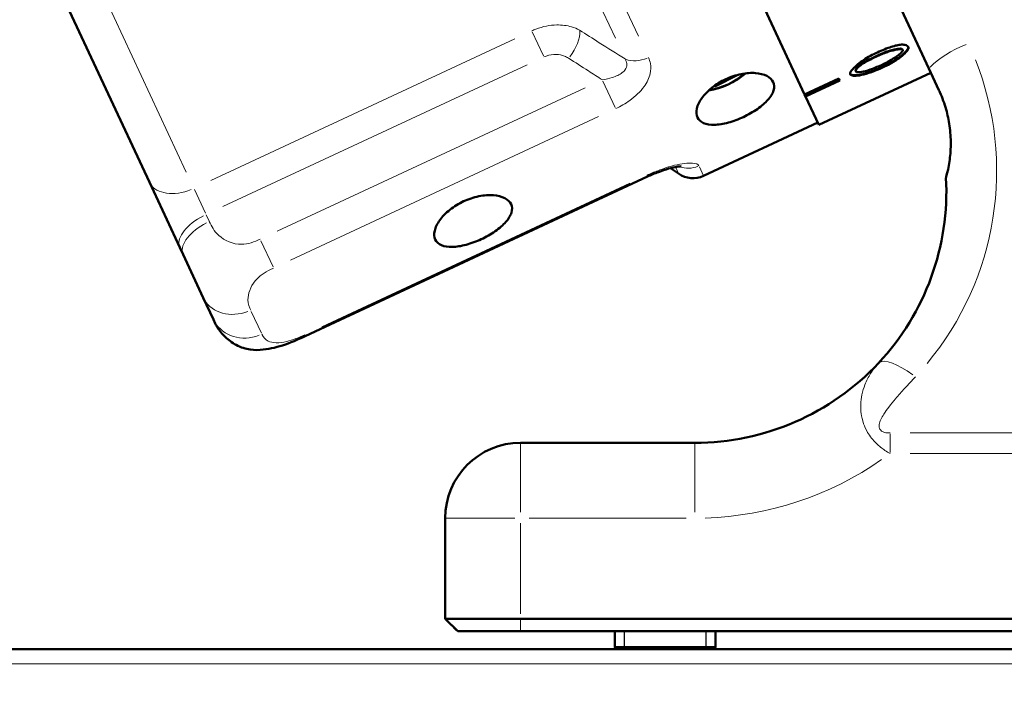
# Model space of a CAD drawing. Units: millimetres. Extents: x 620 to 2485, y 682 to 2094.
# Drawn here: x 2034 to 2113, y 1654 to 1708 of the extents above; entities that cross this region are included whole.
import ezdxf

# ---------------------------------------------------------------- set-up
doc = ezdxf.new("R2010")
doc.units = ezdxf.units.MM
doc.header["$LTSCALE"] = 5
for name, color, linetype, lineweight in [('A1 contornos visíveis', 7, 'Continuous', 50), ('B1 arestas tangentes', 7, 'Continuous', 13), ('B2 linhas de cota', 7, 'Continuous', 25), ('B3 linhas auxiliares', 7, 'Continuous', 25)]:
    doc.layers.add(name, color=color, linetype=linetype, lineweight=lineweight)
doc.styles.add('3_5', font='isocpeur.ttf')
doc.dimstyles.new('Siemsen Cota', dxfattribs={"dimscale": 5, "dimtxt": 3.5, "dimasz": 2.5, "dimexe": 2, "dimexo": 1, "dimgap": 0.3, "dimtad": 1, "dimdec": 1, "dimrnd": 1e-08, "dimtxsty": '3_5', "dimcen": 0.09, "dimdle": 10, "dimclrd": 7, "dimclre": 7, "dimclrt": 7, "dimadec": 0, "dimazin": 2, "dimtfac": 0.714286, "dimtmove": 0, "dimatfit": 3, "dimfxl": 1, "dimtolj": 1, "dimtzin": 0, "dimlwd": -1, "dimlwe": -1, "dimarcsym": 0})

# ---------------------------------------------------------------- blocks, each defined once
blk = doc.blocks.new('*D12')
at = {"layer": 'B2 linhas de cota', "color": 7, "transparency": 16777216}
for p, q in [((2105.044, 1980.204), (2484.576, 1980.204)), ((2474.576, 1561.631), (2474.576, 1967.704)), ((2188.033, 1549.131), (2484.576, 1549.131))]:
    blk.add_line(p, q, dxfattribs=at)
for points in [[(2472.492, 1967.704), (2476.659, 1967.704), (2474.576, 1980.204)], [(2472.492, 1561.631), (2476.659, 1561.631), (2474.576, 1549.131)]]:
    blk.add_solid(points, dxfattribs=at)
at = {"layer": 'Defpoints', "color": 0, "transparency": 16777216}
for p in [(2100.044, 1980.204), (2474.576, 1980.204), (2183.033, 1549.131)]:
    blk.add_point(p, dxfattribs=at)
at = {"layer": 'B2 linhas de cota', "color": 7, "transparency": 16777216, "insert": (2443.076, 1731.543), "char_height": 17.5, "attachment_point": 1, "rotation": 90, "style": '3_5'}
blk.add_mtext('\\A1;{\\H1.42857x;431,1}', dxfattribs=at)

msp = doc.modelspace()

# ---------------------------------------------------------------- linework, layer by layer
at = {"layer": 'A1 contornos visíveis'}
for p, q in [((2084.914, 1750.588), (2106.671, 1703.93)), ((2044.691, 1694.886), (2032.152, 1721.777)), ((2096.789, 1701.874), (2093.274, 1709.414)), ((2104.589, 1705.413), (2104.569, 1705.455)), ((2106.827, 1703.597), (2097.922, 1699.445)), ((2100.878, 1703.686), (2100.859, 1703.728)), ((2106.671, 1703.93), (2107.474, 1702.208)), ((2091.424, 1703.416), (2089.703, 1702.521)), ((2096.789, 1701.874), (2099.508, 1703.142)), ((2099.57, 1703.009), (2096.851, 1701.741)), ((2099.59, 1702.967), (2096.871, 1701.699)), ((2099.59, 1702.967), (2099.508, 1703.142)), ((2089.703, 1702.521), (2089.596, 1702.541)), ((2089.669, 1702.594), (2089.703, 1702.521)), ((2096.789, 1701.874), (2096.851, 1701.741)), ((2096.871, 1701.699), (2096.851, 1701.741)), ((2097.922, 1699.445), (2096.871, 1701.699)), ((2088.76, 1695.393), (2097.838, 1699.626)), ((2086.137, 1696.009), (2086.768, 1695.568)), ((2044.691, 1694.886), (2047.111, 1689.697)), ((2057.09, 1682.643), (2084.3, 1695.332)), ((2047.111, 1689.697), (2047.374, 1689.132)), ((2047.374, 1689.132), (2048.975, 1685.699)), ((2049.783, 1683.966), (2048.975, 1685.699)), ((2049.783, 1683.966), (2049.931, 1683.649)), ((2088.059, 1674.154), (2074.21, 1674.154)), ((2068.21, 1668.154), (2068.21, 1660.154)), ((2069.21, 1659.154), (2068.21, 1660.154)), ((2074.21, 1660.154), (2068.21, 1660.154)), ((2162.21, 1660.154), (2074.21, 1660.154)), ((2069.21, 1659.154), (2074.21, 1659.154)), ((2074.21, 1659.154), (2162.21, 1659.154)), ((2081.71, 1657.904), (2081.71, 1659.154)), ((2089.71, 1657.904), (2089.71, 1659.154)), ((1880.033, 1657.731), (2172.033, 1657.731)), ((2089.71, 1657.904), (2081.71, 1657.904)), ((2081.786, 1657.731), (2081.71, 1657.904)), ((2089.71, 1657.904), (2081.71, 1657.904)), ((2089.634, 1657.731), (2089.71, 1657.904))]:
    msp.add_line(p, q, dxfattribs=at)
for centre, radius, start, end in [((2087.915, 1697.206), 2, 235, 295), ((2088.059, 1694.154), 20, 316.94968, 3.12036), ((2088.059, 1694.154), 20, 270, 316.94968), ((2074.21, 1668.154), 6, 90, 180)]:
    msp.add_arc(centre, radius, start, end, dxfattribs=at)
for centre, major_axis, start_param, end_param in [((2090.01, 1704.178), (-3.012, -1.405), 1.061538, 2.080055), ((2090.148, 1703.883), (-2.422, -1.129), 0.962344, 2.179248)]:
    msp.add_ellipse(centre, major_axis=major_axis, ratio=0.5, start_param=start_param, end_param=end_param, dxfattribs=at)
for points, knots in [([(2100.42, 1703.469), (2100.405, 1703.503), (2100.406, 1703.544), (2100.438, 1703.649), (2100.479, 1703.722), (2100.628, 1703.917), (2100.75, 1704.043), (2101.172, 1704.407), (2101.512, 1704.644), (2102.062, 1704.962), (2102.256, 1705.064), (2102.451, 1705.155)], [0, 0, 0, 0, 0.0282486, 0.0282486, 0.0658683, 0.0658683, 0.1149559, 0.1149559, 0.1966881, 0.1966881, 0.2377681, 0.2377681, 0.2377681, 0.2377681]), ([(2102.451, 1705.155), (2102.808, 1705.321), (2103.196, 1705.488), (2103.714, 1705.668), (2103.869, 1705.716), (2104.145, 1705.785), (2104.269, 1705.81), (2104.385, 1705.824)], [0, 0, 0, 0, 0.1180202, 0.1180202, 0.1677395, 0.1677395, 0.2099049, 0.2099049, 0.2099049, 0.2099049]), ([(2104.569, 1705.455), (2104.564, 1705.467), (2104.554, 1705.476), (2104.527, 1705.492), (2104.509, 1705.498), (2104.446, 1705.512), (2104.388, 1705.515), (2104.171, 1705.502), (2103.971, 1705.466), (2103.402, 1705.31), (2102.996, 1705.164), (2102.545, 1704.953)], [-0.3645162, -0.3645162, -0.3645162, -0.3645162, -0.3407102, -0.3407102, -0.3146297, -0.3146297, -0.2595396, -0.2595396, -0.1493137, -0.1493137, 0, 0, 0, 0]), ([(2104.589, 1705.413), (2104.581, 1705.429), (2104.566, 1705.441), (2104.513, 1705.463), (2104.47, 1705.469), (2104.346, 1705.473), (2104.246, 1705.464), (2103.948, 1705.413), (2103.726, 1705.358), (2103.2, 1705.185), (2102.895, 1705.065), (2102.565, 1704.912)], [0, 0, 0, 0, 0.0135724, 0.0135724, 0.0339603, 0.0339603, 0.0669658, 0.0669658, 0.1153013, 0.1153013, 0.1665685, 0.1665685, 0.1665685, 0.1665685]), ([(2102.891, 1704.212), (2103.142, 1704.329), (2103.39, 1704.456), (2103.932, 1704.768), (2104.175, 1704.935), (2104.433, 1705.152), (2104.501, 1705.221), (2104.563, 1705.305), (2104.579, 1705.332), (2104.595, 1705.378), (2104.596, 1705.397), (2104.589, 1705.413)], [0, 0, 0, 0, 0.0831258, 0.0831258, 0.1929172, 0.1929172, 0.2542598, 0.2542598, 0.2834096, 0.2834096, 0.3090779, 0.3090779, 0.3090779, 0.3090779]), ([(2105.031, 1705.652), (2105.037, 1705.63), (2105.037, 1705.606), (2105.024, 1705.543), (2105.007, 1705.504), (2104.934, 1705.379), (2104.85, 1705.28), (2104.545, 1704.993), (2104.285, 1704.799), (2103.648, 1704.396), (2103.293, 1704.205), (2102.965, 1704.052)], [-0.3285749, -0.3285749, -0.3285749, -0.3285749, -0.3061682, -0.3061682, -0.2750217, -0.2750217, -0.2102072, -0.2102072, -0.10843, -0.10843, 0, 0, 0, 0]), ([(2105.045, 1705.626), (2105.06, 1705.593), (2105.058, 1705.553), (2105.025, 1705.452), (2104.983, 1705.382), (2104.831, 1705.197), (2104.705, 1705.077), (2104.276, 1704.733), (2103.931, 1704.51), (2103.376, 1704.202), (2103.18, 1704.102), (2102.985, 1704.011)], [0, 0, 0, 0, 0.027813, 0.027813, 0.0652124, 0.0652124, 0.1140021, 0.1140021, 0.1951025, 0.1951025, 0.2360247, 0.2360247, 0.2360247, 0.2360247]), ([(2104.385, 1705.824), (2104.532, 1705.84), (2104.661, 1705.839), (2104.836, 1705.803), (2104.893, 1705.78), (2104.988, 1705.716), (2105.023, 1705.673), (2105.045, 1705.626)], [0, 0, 0, 0, 0.0539391, 0.0539391, 0.0898127, 0.0898127, 0.1301855, 0.1301855, 0.1301855, 0.1301855]), ([(2102.545, 1704.953), (2102.091, 1704.742), (2101.669, 1704.527), (2101.26, 1704.268), (2101.154, 1704.194), (2101.07, 1704.122)], [-0.151154, -0.151154, -0.151154, -0.151154, -0.0388835, -0.0388835, 0, 0, 0, 0]), ([(2102.565, 1704.912), (2102.263, 1704.771), (2101.928, 1704.606), (2101.53, 1704.383), (2101.418, 1704.316), (2101.236, 1704.195), (2101.156, 1704.137), (2101.09, 1704.08)], [0, 0, 0, 0, 0.0998269, 0.0998269, 0.1381446, 0.1381446, 0.1686959, 0.1686959, 0.1686959, 0.1686959]), ([(2088.271, 1700.043), (2088.183, 1700.233), (2088.161, 1700.477), (2088.284, 1701.016), (2088.429, 1701.311), (2088.823, 1701.86), (2089.1, 1702.152), (2089.758, 1702.676), (2090.141, 1702.909), (2090.898, 1703.262), (2091.322, 1703.406), (2092.148, 1703.573), (2092.549, 1703.597), (2093.223, 1703.546), (2093.542, 1703.467), (2094.034, 1703.215), (2094.207, 1703.042), (2094.295, 1702.852)], [0.501132, 0.501132, 0.501132, 0.501132, 0.626415, 0.626415, 0.751698, 0.751698, 0.876981, 0.876981, 1.002264, 1.002264, 1.127547, 1.127547, 1.252831, 1.252831, 1.378113, 1.378113, 1.503396, 1.503396, 1.503396, 1.503396]), ([(2102.965, 1704.052), (2102.708, 1703.933), (2102.411, 1703.808), (2101.837, 1703.603), (2101.563, 1703.519), (2101.083, 1703.413), (2100.9, 1703.392), (2100.635, 1703.394), (2100.545, 1703.412), (2100.452, 1703.454), (2100.428, 1703.472), (2100.412, 1703.492)], [-0.1787393, -0.1787393, -0.1787393, -0.1787393, -0.1334103, -0.1334103, -0.0925891, -0.0925891, -0.0556288, -0.0556288, -0.023494, -0.023494, -0.0056489, -0.0056489, -0.0056489, -0.0056489]), ([(2102.985, 1704.011), (2102.763, 1703.907), (2102.527, 1703.808), (2102.03, 1703.619), (2101.754, 1703.528), (2101.242, 1703.396), (2101.031, 1703.361), (2100.725, 1703.347), (2100.622, 1703.358), (2100.479, 1703.402), (2100.437, 1703.434), (2100.42, 1703.469)], [0, 0, 0, 0, 0.0736348, 0.0736348, 0.1611897, 0.1611897, 0.2480874, 0.2480874, 0.3188242, 0.3188242, 0.3868424, 0.3868424, 0.3868424, 0.3868424]), ([(2101.07, 1704.122), (2101.018, 1704.077), (2100.971, 1704.031), (2100.9, 1703.944), (2100.875, 1703.904), (2100.839, 1703.812), (2100.841, 1703.766), (2100.859, 1703.728)], [-0.0802213, -0.0802213, -0.0802213, -0.0802213, -0.05569142, -0.05569142, -0.03272901, -0.03272901, 0, 0, 0, 0]), ([(2101.09, 1704.08), (2101.016, 1704.016), (2100.955, 1703.952), (2100.889, 1703.851), (2100.873, 1703.815), (2100.861, 1703.745), (2100.865, 1703.714), (2100.878, 1703.686)], [0, 0, 0, 0, 0.03452055, 0.03452055, 0.05672582, 0.05672582, 0.08018127, 0.08018127, 0.08018127, 0.08018127]), ([(2100.878, 1703.686), (2100.886, 1703.67), (2100.902, 1703.658), (2100.955, 1703.637), (2100.998, 1703.632), (2101.123, 1703.63), (2101.223, 1703.641), (2101.52, 1703.698), (2101.74, 1703.758), (2102.261, 1703.938), (2102.564, 1704.059), (2102.891, 1704.212)], [0, 0, 0, 0, 0.0138258, 0.0138258, 0.0345158, 0.0345158, 0.0678788, 0.0678788, 0.1163774, 0.1163774, 0.1675768, 0.1675768, 0.1675768, 0.1675768]), ([(2094.295, 1702.852), (2094.384, 1702.663), (2094.399, 1702.433), (2094.253, 1701.943), (2094.092, 1701.684), (2093.666, 1701.2), (2093.374, 1700.944), (2092.692, 1700.469), (2092.303, 1700.25), (2091.924, 1700.074), (2091.546, 1699.897), (2091.128, 1699.74), (2090.326, 1699.523), (2089.941, 1699.463), (2089.297, 1699.448), (2088.995, 1699.492), (2088.526, 1699.694), (2088.359, 1699.854), (2088.271, 1700.043)], [1.503396, 1.503396, 1.503396, 1.503396, 1.628679, 1.628679, 1.753962, 1.753962, 1.879245, 1.879245, 2.004528, 2.004528, 2.004528, 2.129811, 2.129811, 2.255095, 2.255095, 2.380377, 2.380377, 2.50566, 2.50566, 2.50566, 2.50566]), ([(2107.474, 1702.208), (2107.5, 1702.153), (2107.525, 1702.097), (2107.744, 1701.606), (2107.91, 1701.148), (2108.16, 1700.254), (2108.252, 1699.817), (2108.381, 1698.895), (2108.415, 1698.398), (2108.407, 1697.384), (2108.363, 1696.924), (2108.275, 1696.319), (2108.235, 1696.1), (2108.165, 1695.77), (2108.136, 1695.649), (2108.087, 1695.452), (2108.067, 1695.38), (2108.036, 1695.268), (2108.029, 1695.243), (2108.029, 1695.243)], [-0.6711706, -0.6711706, -0.6711706, -0.6711706, -0.6560284, -0.6560284, -0.537836, -0.537836, -0.4328196, -0.4328196, -0.3202947, -0.3202947, -0.202782, -0.202782, -0.1366671, -0.1366671, -0.091941, -0.091941, -0.0502849, -0.0502849, 0, 0, 0, 0]), ([(2084.3, 1695.332), (2084.587, 1695.465), (2084.878, 1695.588), (2085.447, 1695.803), (2085.725, 1695.895), (2086.227, 1696.036), (2086.453, 1696.086), (2086.757, 1696.137), (2086.86, 1696.147), (2086.951, 1696.151), (2086.97, 1696.151), (2086.969, 1696.151)], [0, 0, 0, 0, 0.109487, 0.109487, 0.2189739, 0.2189739, 0.3243553, 0.3243553, 0.3994785, 0.3994785, 0.4400022, 0.4400022, 0.4400022, 0.4400022]), ([(2067.426, 1690.323), (2067.338, 1690.512), (2067.316, 1690.756), (2067.439, 1691.295), (2067.584, 1691.59), (2067.978, 1692.14), (2068.255, 1692.431), (2068.913, 1692.956), (2069.296, 1693.189), (2070.053, 1693.542), (2070.477, 1693.685), (2071.303, 1693.853), (2071.704, 1693.877), (2072.378, 1693.826), (2072.697, 1693.747), (2073.189, 1693.495), (2073.362, 1693.322), (2073.45, 1693.132)], [0.501132, 0.501132, 0.501132, 0.501132, 0.626415, 0.626415, 0.751698, 0.751698, 0.876981, 0.876981, 1.002264, 1.002264, 1.127547, 1.127547, 1.252831, 1.252831, 1.378113, 1.378113, 1.503396, 1.503396, 1.503396, 1.503396]), ([(2073.45, 1693.132), (2073.539, 1692.943), (2073.554, 1692.713), (2073.408, 1692.223), (2073.247, 1691.963), (2072.821, 1691.48), (2072.529, 1691.224), (2071.847, 1690.749), (2071.458, 1690.53), (2071.079, 1690.353), (2070.701, 1690.177), (2070.283, 1690.02), (2069.481, 1689.802), (2069.096, 1689.743), (2068.452, 1689.728), (2068.15, 1689.771), (2067.681, 1689.974), (2067.514, 1690.134), (2067.426, 1690.323)], [1.503396, 1.503396, 1.503396, 1.503396, 1.628679, 1.628679, 1.753962, 1.753962, 1.879245, 1.879245, 2.004528, 2.004528, 2.004528, 2.129811, 2.129811, 2.255095, 2.255095, 2.380377, 2.380377, 2.50566, 2.50566, 2.50566, 2.50566]), ([(2057.09, 1682.643), (2056.499, 1682.368), (2055.899, 1682.1), (2054.702, 1681.724), (2054.104, 1681.583), (2053.155, 1681.523), (2052.794, 1681.542), (2052.054, 1681.705), (2051.672, 1681.875), (2051.053, 1682.278), (2050.793, 1682.498), (2050.43, 1682.882), (2050.313, 1683.021), (2050.156, 1683.243), (2050.105, 1683.322), (2050.037, 1683.44), (2050.015, 1683.48), (2049.983, 1683.542), (2049.972, 1683.563), (2049.952, 1683.606), (2049.941, 1683.627), (2049.931, 1683.649)], [0, 0, 0, 0, 0.1955544, 0.1955544, 0.3784303, 0.3784303, 0.488203, 0.488203, 0.6155267, 0.6155267, 0.7271884, 0.7271884, 0.7811484, 0.7811484, 0.808991, 0.808991, 0.8228686, 0.8228686, 0.8299025, 0.8299025, 0.8372981, 0.8372981, 0.8372981, 0.8372981])]:
    msp.add_open_spline(points, degree=3, knots=knots, dxfattribs=at)
for points in [[(2069.21, 1659.154), (2068.877, 1659.488), (2068.544, 1659.821), (2068.21, 1660.154)], [(2068.21, 1660.154), (2068.21, 1660.154), (2068.21, 1660.154), (2068.21, 1660.154)]]:
    msp.add_open_spline(points, degree=3, dxfattribs=at)
at = {"layer": 'B1 arestas tangentes'}
for p, q in [((2066.048, 1744.1), (2083.58, 1706.503)), ((2081.744, 1706.341), (2064.744, 1742.798)), ((2034.659, 1723.5), (2047.622, 1695.699)), ((2076.021, 1704.953), (2075.14, 1706.843)), ((2073.756, 1706.304), (2049.571, 1695.027)), ((2102.564, 1704.914), (2102.546, 1704.951)), ((2050.539, 1692.951), (2074.723, 1704.228)), ((2101.089, 1704.082), (2101.071, 1704.12)), ((2102.984, 1704.013), (2102.966, 1704.05)), ((2080.76, 1702.924), (2081.736, 1700.83)), ((2079.347, 1702.401), (2054.858, 1690.981)), ((2055.926, 1688.691), (2080.415, 1700.11)), ((2086.767, 1695.569), (2086.545, 1696.045)), ((2088.424, 1696.114), (2088.76, 1695.395)), ((2084.255, 1695.428), (2084.3, 1695.332)), ((2049.15, 1692.422), (2048.268, 1694.313)), ((2082.89, 1694.804), (2058.4, 1683.385)), ((2049.446, 1691.787), (2049.209, 1692.296)), ((2054.526, 1688.141), (2053.549, 1690.235)), ((2052.799, 1684.598), (2053.598, 1682.883)), ((2057.09, 1682.643), (2057.045, 1682.74)), ((2103.587, 1673.385), (2103.587, 1674.857)), ((2133.832, 1674.934), (2105.178, 1674.934)), ((2074.21, 1674.136), (2074.21, 1668.625)), ((2088.059, 1674.136), (2088.059, 1668.625)), ((2105.178, 1673.3), (2133.832, 1673.3)), ((2073.739, 1668.154), (2068.228, 1668.154)), ((2074.21, 1660.554), (2074.21, 1667.754)), ((2074.902, 1668.154), (2087.366, 1668.154)), ((2074.21, 1660.104), (2074.21, 1659.204)), ((2157.433, 1656.56), (1894.633, 1656.56))]:
    msp.add_line(p, q, dxfattribs=at)
for centre, radius, start, end in [((2088.059, 1695.788), 24, 320.3522, 21.59748), ((2088.059, 1694.154), 26, 271.83356, 304.8377)]:
    msp.add_arc(centre, radius, start, end, dxfattribs=at)
for centre, major_axis, ratio, start_param, end_param in [((2077.602, 1705.661), (-1.083, -1.681), 0.438941, 1.371367, 2.637003), ((2109.81, 1704.297), (-3.625, -1.69), 0.375743, 4.590013, 5.509375), ((2083.794, 1706.044), (1.813, 0.845), 0.685424, 3.717551, 4.660029), ((2087.565, 1697.956), (-1.813, -0.845), 0.973303, 0.786236, 1.529504), ((2047.41, 1696.154), (-2.719, -1.268), 0.645013, 0.07854, 1.492257), ((2049.83, 1690.965), (-2.719, -1.268), 0.5, 4.790929, 6.204645), ((2050.093, 1690.4), (-2.719, -1.268), 0.5, 4.790929, 6.204645), ((2051.694, 1686.967), (-2.719, -1.268), 0.832407, 0.07854, 1.492257), ((2052.502, 1685.234), (-2.719, -1.268), 0.896124, 0.07854, 1.492257), ((2105.597, 1677.771), (-2.923, 2.731), 0.310733, 5.059313, 6.218771)]:
    msp.add_ellipse(centre, major_axis=major_axis, ratio=ratio, start_param=start_param, end_param=end_param, dxfattribs=at)
for points, knots in [([(2078.896, 1706.986), (2078.699, 1707.093), (2078.485, 1707.181), (2077.893, 1707.354), (2077.494, 1707.407), (2076.538, 1707.39), (2075.971, 1707.278), (2075.32, 1707.029), (2075.209, 1706.981), (2075.099, 1706.93)], [0, 0, 0, 0, 0.0416778, 0.0416778, 0.1083623, 0.1083623, 0.1950521, 0.1950521, 0.2131898, 0.2131898, 0.2131898, 0.2131898]), ([(2082.514, 1704.691), (2081.83, 1705.123), (2081.146, 1705.555), (2080.464, 1705.988), (2079.941, 1706.32), (2079.418, 1706.653), (2078.896, 1706.986)], [-4.6756914, -4.6756914, -4.6756914, -4.6756914, -4.4043498, -4.4043498, -4.4043498, -4.1960855, -4.1960855, -4.1960855, -4.1960855]), ([(2076.067, 1704.855), (2076.122, 1704.88), (2076.178, 1704.904), (2076.505, 1705.024), (2076.794, 1705.068), (2077.287, 1705.044), (2077.495, 1704.999), (2077.807, 1704.88), (2077.92, 1704.822), (2078.025, 1704.754)], [-0.2131898, -0.2131898, -0.2131898, -0.2131898, -0.1950521, -0.1950521, -0.1083623, -0.1083623, -0.0416778, -0.0416778, 0, 0, 0, 0]), ([(2078.025, 1704.754), (2078.549, 1704.417), (2079.074, 1704.079), (2079.6, 1703.743), (2079.969, 1703.507), (2080.338, 1703.271), (2080.708, 1703.035)], [4.1960855, 4.1960855, 4.1960855, 4.1960855, 4.4043498, 4.4043498, 4.4043498, 4.5506158, 4.5506158, 4.5506158, 4.5506158]), ([(2082.514, 1704.691), (2082.568, 1704.607), (2082.607, 1704.522), (2082.671, 1704.303), (2082.67, 1704.17), (2082.577, 1703.882), (2082.458, 1703.733), (2082.085, 1703.443), (2081.806, 1703.312), (2081.248, 1703.135), (2080.983, 1703.076), (2080.708, 1703.035)], [0, 0, 0, 0, 0.0645734, 0.0645734, 0.1678909, 0.1678909, 0.3022037, 0.3022037, 0.4701137, 0.4701137, 0.599798, 0.599798, 0.599798, 0.599798]), ([(2081.776, 1700.745), (2082.168, 1700.928), (2082.544, 1701.144), (2083.336, 1701.712), (2083.731, 1702.084), (2084.26, 1702.82), (2084.43, 1703.171), (2084.568, 1703.796), (2084.574, 1704.068), (2084.495, 1704.492), (2084.444, 1704.65), (2084.373, 1704.802)], [-0.599798, -0.599798, -0.599798, -0.599798, -0.4701137, -0.4701137, -0.3022037, -0.3022037, -0.1678909, -0.1678909, -0.0645734, -0.0645734, 0, 0, 0, 0]), ([(2088.388, 1696.192), (2088.333, 1696.31), (2088.154, 1696.388), (2087.517, 1696.432), (2087.014, 1696.369), (2086.029, 1696.129), (2085.57, 1695.982), (2084.822, 1695.694), (2084.534, 1695.571), (2084.25, 1695.439)], [-0.5997936, -0.5997936, -0.5997936, -0.5997936, -0.4395721, -0.4395721, -0.2442067, -0.2442067, -0.0939257, -0.0939257, 0, 0, 0, 0]), ([(2053.497, 1690.347), (2053.055, 1690.141), (2052.555, 1689.947), (2052.016, 1689.946), (2051.36, 1689.944), (2050.673, 1690.225), (2050.206, 1690.656), (2049.846, 1690.988), (2049.627, 1691.4), (2049.459, 1691.759)], [0, 0, 0, 0, 0.317254, 0.317254, 0.317254, 0.702844, 0.702844, 0.702844, 1, 1, 1, 1]), ([(2052.75, 1684.703), (2052.647, 1684.923), (2052.538, 1685.193), (2052.534, 1685.536), (2052.529, 1686), (2052.72, 1686.561), (2053.1, 1687.027), (2053.423, 1687.423), (2053.865, 1687.718), (2054.323, 1687.942), (2054.404, 1687.981), (2054.485, 1688.019), (2054.565, 1688.056)], [0, 0, 0, 0, 0.269345, 0.269345, 0.269345, 0.634672, 0.634672, 0.634672, 0.945169, 0.945169, 0.945169, 1, 1, 1, 1]), ([(2057.04, 1682.75), (2056.58, 1682.536), (2056.087, 1682.322), (2055.609, 1682.207), (2055.023, 1682.067), (2054.472, 1682.084), (2054.132, 1682.249), (2053.884, 1682.369), (2053.749, 1682.565), (2053.661, 1682.748), (2053.653, 1682.765), (2053.646, 1682.781), (2053.638, 1682.798)], [0, 0, 0, 0, 0.313098, 0.313098, 0.313098, 0.69613, 0.69613, 0.69613, 0.974783, 0.974783, 0.974783, 1, 1, 1, 1]), ([(2102.674, 1680.502), (2102.438, 1680.25), (2102.226, 1679.976), (2101.867, 1679.401), (2101.715, 1679.105), (2101.494, 1678.531), (2101.412, 1678.266), (2101.301, 1677.727), (2101.265, 1677.463), (2101.251, 1676.954), (2101.258, 1676.727), (2101.324, 1676.234), (2101.375, 1675.979), (2101.555, 1675.467), (2101.656, 1675.234), (2101.984, 1674.677), (2102.234, 1674.363), (2102.722, 1673.884), (2102.953, 1673.704), (2103.317, 1673.458), (2103.454, 1673.375), (2103.587, 1673.3)], [-0.6421477, -0.6421477, -0.6421477, -0.6421477, -0.5115093, -0.5115093, -0.3931833, -0.3931833, -0.3051653, -0.3051653, -0.2314553, -0.2314553, -0.1795777, -0.1795777, -0.1327432, -0.1327432, -0.1004691, -0.1004691, -0.0605524, -0.0605524, -0.0232894, -0.0232894, 0, 0, 0, 0]), ([(2103.587, 1674.934), (2103.509, 1674.934), (2103.431, 1674.937), (2103.229, 1674.96), (2103.106, 1674.987), (2102.877, 1675.099), (2102.781, 1675.195), (2102.707, 1675.406), (2102.706, 1675.507), (2102.741, 1675.747), (2102.793, 1675.882), (2102.923, 1676.16), (2103.004, 1676.299), (2103.215, 1676.629), (2103.351, 1676.816), (2103.661, 1677.22), (2103.838, 1677.436), (2104.259, 1677.932), (2104.507, 1678.213), (2105.034, 1678.798), (2105.314, 1679.102), (2105.597, 1679.405)], [0, 0, 0, 0, 0.0232894, 0.0232894, 0.0605524, 0.0605524, 0.1004691, 0.1004691, 0.1327432, 0.1327432, 0.1795777, 0.1795777, 0.2314553, 0.2314553, 0.3051653, 0.3051653, 0.3931833, 0.3931833, 0.5115093, 0.5115093, 0.6421477, 0.6421477, 0.6421477, 0.6421477])]:
    msp.add_open_spline(points, degree=3, knots=knots, dxfattribs=at)
at = {"layer": 'B3 linhas auxiliares'}
for p, q in [((2082.454, 1659.154), (2082.454, 1657.904)), ((2088.966, 1657.904), (2088.966, 1659.154))]:
    msp.add_line(p, q, dxfattribs=at)

# ---------------------------------------------------------------- dimensions: what is measured, and where the dimension line sits
at = {"layer": 'B2 linhas de cota', "color": 7}
dim = msp.add_linear_dim(base=(2474.576, 1980.204), p1=(2183.033, 1549.131), p2=(2100.044, 1980.204), angle=90, text='{\\H1.42857x;<>}', dimstyle='Siemsen Cota', override={"dimgap": 0.3, "dimdec": 1, "dimtol": 0, "dimlim": 0, "dimtp": 0, "dimtm": 0, "dimtdec": 2, "dimtofl": 0, "dimatfit": 1}, dxfattribs=at)
dim.commit()
dim.dimension.update_dxf_attribs({"geometry": '*D12', "text_midpoint": (2474.576, 1764.668), "dimtype": 160})

doc.saveas('drawing.dxf')
